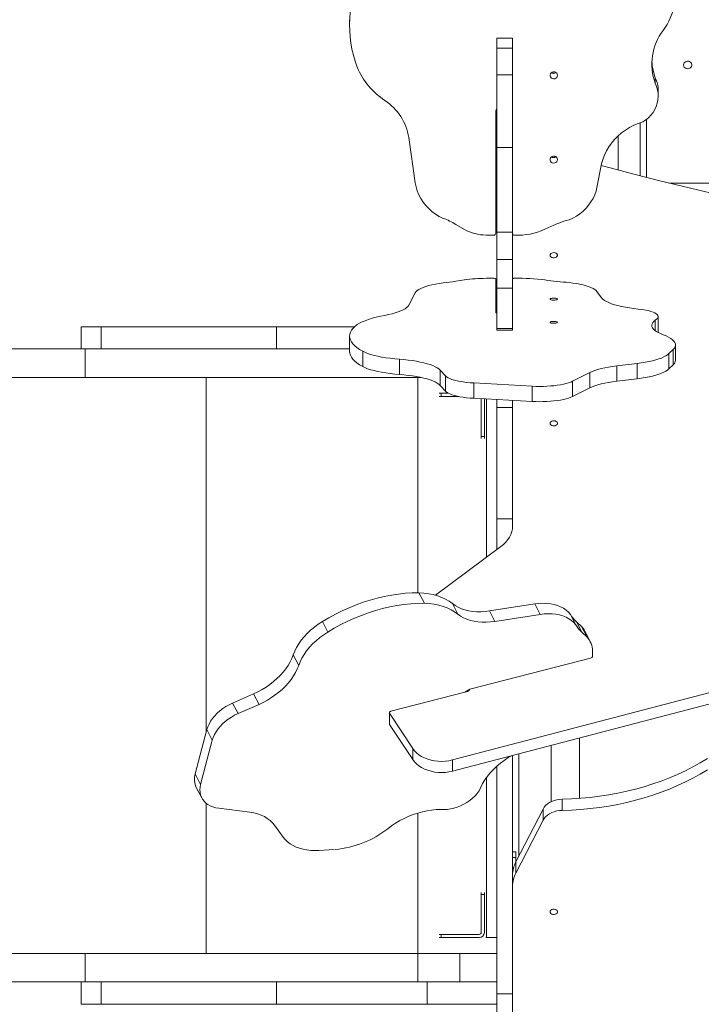
# Model space of a CAD drawing. Units: millimetres. Extents: x 34263 to 49515, y -5113 to 13133.
# Drawn here: x 41800 to 42445, y 4265 to 5199 of the extents above; entities that cross this region are included whole.
import ezdxf

# ---------------------------------------------------------------- set-up
doc = ezdxf.new("R2010")
doc.units = ezdxf.units.MM
doc.layers.add('DiKom', color=7, linetype='Continuous')

msp = doc.modelspace()

# ---------------------------------------------------------------- linework, layer by layer
at = {"layer": 'DiKom', "color": 7, "linetype": 'Continuous', "lineweight": 15}
for p, q in [((42112.25, 5198.71), (42112.25, 5193.58)), ((42266.69, 5181.27), (42251.69, 5181.27)), ((42251.69, 5181.18), (42251.69, 5181.27)), ((42251.69, 5181.18), (42266.69, 5181.18)), ((42251.69, 5181.18), (42251.69, 5171.85)), ((42266.69, 5181.18), (42266.69, 5181.27)), ((42266.69, 5181.18), (42266.69, 5171.85)), ((42251.69, 5171.85), (42266.69, 5171.85)), ((42251.69, 5146.52), (42251.69, 5171.85)), ((42266.69, 5146.52), (42266.69, 5171.85)), ((42251.69, 5146.52), (42266.69, 5146.52)), ((42251.69, 5146.52), (42251.69, 5077.52)), ((42266.69, 5146.52), (42266.69, 5077.52)), ((42401.91, 5138.46), (42401.91, 5143.59)), ((42404.66, 5126.48), (42404.66, 5131.62)), ((42250.69, 5110.76), (42250.69, 4996.34)), ((42387.69, 5050.6), (42387.69, 5101.06)), ((42393.69, 5049.06), (42393.69, 5104.26)), ((42174.48, 5044.15), (42168.24, 5086.99)), ((42366.69, 5056.13), (42366.69, 5088.66)), ((42251.69, 5077.52), (42266.69, 5077.52)), ((42251.69, 5077.52), (42251.69, 4997.34)), ((42266.69, 5077.52), (42266.69, 4997.34)), ((42351.05, 5061.98), (42346.62, 5039.75)), ((42415.47, 5043.64), (43033.43, 5043.64)), ((42221.04, 4999.72), (42212.87, 5004.65)), ((42241.54, 4994.5), (42248.68, 4994.46)), ((42251.69, 4997.34), (42266.69, 4997.34)), ((42251.69, 4997.34), (42251.69, 4971.52)), ((42266.69, 4997.34), (42266.69, 4971.52)), ((42266.69, 4996.2), (42266.69, 4953.09)), ((42251.69, 4944.16), (42251.69, 4971.52)), ((42251.69, 4971.52), (42266.69, 4971.52)), ((42266.69, 4944.16), (42266.69, 4971.52)), ((42221.04, 4952.12), (42212.87, 4950.76)), ((42241.54, 4953.56), (42248.68, 4953.57)), ((42250.69, 4921.54), (42250.69, 4953.05)), ((42174.48, 4939.88), (42168.24, 4928.08)), ((42251.69, 4944.16), (42266.69, 4944.16)), ((42251.69, 4944.16), (42251.69, 4906.07)), ((42266.69, 4944.16), (42266.69, 4906.07)), ((42351.05, 4934.97), (42346.62, 4941.1)), ((42401.91, 4903.86), (42401.91, 4913.91)), ((42404.66, 4902.72), (42404.66, 4917.21)), ((41858.1, 4907.6), (41858.1, 4886.6)), ((41876.96, 4907.6), (41858.1, 4907.6)), ((41876.96, 4886.6), (41876.96, 4907.6)), ((41876.96, 4907.6), (42043.1, 4907.6)), ((42043.1, 4907.6), (42043.1, 4886.6)), ((42116.91, 4907.6), (42043.1, 4907.6)), ((42251.69, 4906.07), (42266.69, 4906.07)), ((42251.69, 4904.41), (42251.69, 4906.07)), ((42251.69, 4904.41), (42266.69, 4904.41)), ((42266.69, 4904.41), (42266.69, 4906.07)), ((42404.66, 4902.72), (42404.59, 4902.19)), ((42112.25, 4898.73), (42112.25, 4884.24)), ((41861.76, 4886.6), (40872.99, 4886.6)), ((41861.76, 4886.6), (41861.76, 4859.6)), ((41877.46, 4886.6), (41861.76, 4886.6)), ((41877.46, 4886.6), (42043.1, 4886.6)), ((42043.1, 4886.6), (42112.25, 4886.6)), ((42124.65, 4869.99), (42124.65, 4884.48)), ((42414.81, 4882.15), (42418.86, 4886.13)), ((42414.81, 4867.67), (42414.81, 4882.15)), ((42418.86, 4871.64), (42418.86, 4886.13)), ((42421, 4875.94), (42421, 4890.43)), ((42159.44, 4862.39), (42159.44, 4876.88)), ((42365.54, 4870.57), (42384.74, 4872.87)), ((42384.74, 4858.38), (42384.74, 4872.87)), ((42197.98, 4866.54), (42203.12, 4861.06)), ((42197.98, 4852.05), (42197.98, 4866.54)), ((42323.57, 4856.02), (42339.73, 4864.16)), ((42339.73, 4849.67), (42339.73, 4864.16)), ((42365.54, 4856.08), (42365.54, 4870.57)), ((42414.81, 4867.67), (42418.86, 4871.64)), ((41861.76, 4859.6), (40872.99, 4859.6)), ((41861.76, 4859.6), (42176.83, 4859.6)), ((41976.48, 4859.6), (41976.48, 4523.58)), ((42176.83, 4859.6), (42176.83, 4860.21)), ((42179.85, 4859.6), (42176.83, 4859.6)), ((42176.98, 4655.54), (42176.98, 4859.6)), ((42176.98, 4655.54), (42176.98, 4859.6)), ((42203.12, 4846.57), (42203.12, 4861.06)), ((42229.86, 4854.34), (42285.17, 4851.3)), ((42229.86, 4839.85), (42229.86, 4854.34)), ((42323.57, 4841.53), (42323.57, 4856.02)), ((42365.54, 4856.08), (42384.74, 4858.38)), ((42198.98, 4844.6), (42197.12, 4844.6)), ((42197.98, 4852.05), (42203.12, 4846.57)), ((42198.98, 4844.6), (42198.98, 4841.6)), ((42205.94, 4844.6), (42198.98, 4844.6)), ((42285.17, 4836.81), (42285.17, 4851.3)), ((42323.57, 4841.53), (42339.73, 4849.67)), ((42197.12, 4841.6), (42198.98, 4841.6)), ((42198.98, 4841.6), (42215.45, 4841.6)), ((42229.86, 4839.85), (42285.17, 4836.81)), ((42236.98, 4839.46), (42236.98, 4803.6)), ((42239.98, 4803.6), (42239.98, 4839.29)), ((42241.98, 4689.11), (42241.98, 4839.18)), ((42251.69, 4831), (42251.69, 4838.65)), ((42266.69, 4837.82), (42266.69, 4772.81)), ((42266.69, 4831), (42266.69, 4837.82)), ((42251.69, 4831), (42266.69, 4831)), ((42251.69, 4831), (42251.69, 4725.43)), ((42266.69, 4831), (42266.69, 4736.05)), ((42236.98, 4803.6), (42236.98, 4801.75)), ((42239.98, 4803.6), (42236.98, 4803.6)), ((42239.98, 4801.75), (42239.98, 4803.6)), ((42266.69, 4790.74), (42266.69, 4792.71)), ((42266.69, 4736.05), (42266.69, 4718.81)), ((42251.69, 4725.43), (42266.69, 4725.43)), ((42251.69, 4725.43), (42251.69, 4696.33)), ((42255.66, 4699.28), (42193.65, 4653.18)), ((42177.98, 4655.54), (42183.11, 4645.56)), ((42209.74, 4645.17), (42214.87, 4635.19)), ((42287.64, 4644.91), (42244.8, 4638.28)), ((42287.64, 4644.91), (42292.77, 4634.94)), ((42244.8, 4638.28), (42249.93, 4628.3)), ((42292.77, 4634.94), (42249.93, 4628.3)), ((42321.42, 4634.99), (42326.55, 4625.01)), ((42086.48, 4628.26), (42091.61, 4618.28)), ((42327.14, 4627.98), (42332.27, 4618)), ((42332.08, 4623.48), (42327.14, 4627.98)), ((42332.08, 4623.48), (42337.21, 4613.51)), ((42337.21, 4613.51), (42332.27, 4618)), ((42340.24, 4609.18), (42335.11, 4619.16)), ((42058.89, 4596.58), (42064.02, 4586.61)), ((42226.17, 4563.95), (42340.58, 4593.44)), ((42342.42, 4600.37), (42342.46, 4595.34)), ((42021.34, 4559.69), (42001.46, 4550.93)), ((42021.34, 4559.69), (42026.47, 4549.71)), ((42222.76, 4561.61), (42151.25, 4543.18)), ((42209.68, 4496.99), (42459.78, 4562.42)), ((42222.1, 4561.44), (42221.99, 4561.48)), ((42224.98, 4563.55), (42224.98, 4562.62)), ((42001.46, 4550.93), (42006.59, 4540.95)), ((42026.47, 4549.71), (42006.59, 4540.95)), ((42209.68, 4486.39), (42459.78, 4551.83)), ((42149.94, 4541.85), (42149.94, 4531.26)), ((42150.13, 4541.26), (42172.09, 4507.93)), ((42150.13, 4541.26), (42150.13, 4530.66)), ((42150.13, 4530.66), (42172.09, 4497.34)), ((41977.05, 4525.76), (41966.02, 4483.86)), ((41977.05, 4525.76), (41982.18, 4515.78)), ((42330.19, 4460.59), (42330.19, 4517.92)), ((41982.18, 4515.78), (41971.15, 4473.88)), ((42303.19, 4510.86), (42303.19, 4457.44)), ((42172.09, 4507.93), (42172.09, 4497.34)), ((42266.69, 4501.31), (42266.69, 4275.32)), ((42272.69, 4502.88), (42272.69, 4406.11)), ((42209.68, 4496.99), (42209.68, 4486.39)), ((42251.69, 4491), (42251.69, 4275.32)), ((41966.02, 4483.86), (41971.15, 4473.88)), ((42241.98, 4328.6), (42241.98, 4480.35)), ((41967.06, 4471.01), (41972.19, 4461.03)), ((41976.48, 4455.83), (41976.48, 4313.6)), ((42313.76, 4459.82), (42313.76, 4449.23)), ((41988.28, 4451.18), (42017.83, 4447.38)), ((42176.98, 4313.6), (42176.98, 4446.72)), ((42176.98, 4313.6), (42176.98, 4446.72)), ((42269.71, 4400.3), (42295.52, 4450.51)), ((42295.52, 4450.51), (42295.52, 4439.92)), ((42041.1, 4435.15), (42049.46, 4423.74)), ((42269.71, 4389.71), (42295.52, 4439.92)), ((42083.18, 4411.2), (42097.61, 4412.05)), ((42269.69, 4409.9), (42266.69, 4409.9)), ((42266.69, 4388.26), (42266.69, 4404.64)), ((42269.69, 4404.64), (42266.69, 4404.64)), ((42269.69, 4400.27), (42269.69, 4404.64)), ((42269.71, 4400.3), (42269.71, 4389.71)), ((42266.69, 4388.19), (42266.69, 4377.6)), ((42266.69, 4378.55), (42266.69, 4376.49)), ((42266.69, 4239.25), (42266.69, 4377.6)), ((42236.98, 4371.45), (42236.98, 4369.6)), ((42236.98, 4333.6), (42236.98, 4369.6)), ((42236.98, 4369.6), (42239.98, 4369.6)), ((42239.98, 4369.6), (42239.98, 4371.45)), ((42239.98, 4369.6), (42239.98, 4333.6)), ((42197.12, 4331.6), (42198.98, 4331.6)), ((42198.98, 4331.6), (42198.98, 4328.6)), ((42198.98, 4331.6), (42234.98, 4331.6)), ((42198.98, 4328.6), (42197.12, 4328.6)), ((42234.98, 4328.6), (42198.98, 4328.6)), ((42241.98, 4328.6), (42241.38, 4328.6)), ((42251.69, 4328.6), (42241.98, 4328.6)), ((40872.99, 4313.6), (41861.76, 4313.6)), ((41861.76, 4313.6), (41861.76, 4286.6)), ((42176.83, 4313.6), (41861.76, 4313.6)), ((42176.83, 4286.6), (42176.83, 4313.6)), ((42176.83, 4313.6), (42216.65, 4313.6)), ((42216.65, 4313.6), (42216.65, 4286.6)), ((42251.69, 4313.6), (42216.65, 4313.6)), ((40872.99, 4286.6), (41861.76, 4286.6)), ((41858.1, 4286.6), (41858.1, 4265.6)), ((41861.76, 4286.6), (41877.46, 4286.6)), ((41876.96, 4265.6), (41876.96, 4286.6)), ((41877.46, 4286.6), (42043.1, 4286.6)), ((42043.1, 4286.6), (42043.1, 4265.6)), ((42185.85, 4286.6), (42043.1, 4286.6)), ((42185.85, 4265.6), (42185.85, 4286.6)), ((42185.85, 4286.6), (42251.69, 4286.6)), ((42266.69, 4286.6), (42266.69, 4286.6)), ((42251.69, 4275.32), (42266.69, 4275.32)), ((42251.69, 4275.32), (42251.69, 4171.18)), ((42266.69, 4275.32), (42266.69, 4171.18)), ((41858.1, 4265.6), (41876.96, 4265.6)), ((41876.96, 4265.6), (42043.1, 4265.6)), ((42043.1, 4265.6), (42185.85, 4265.6)), ((42185.85, 4265.6), (42251.69, 4265.6)), ((42266.69, 4265.6), (42266.69, 4265.6))]:
    msp.add_line(p, q, dxfattribs=at)
at = {"layer": 'DiKom', "color": 7, "linetype": 'Continuous', "lineweight": 15, "flags": 128}
for points in [[(42428.69, 5155.8), (42428.87, 5156.85), (42429.38, 5157.82), (42430.2, 5158.6), (42431.23, 5159.14), (42432.39, 5159.38), (42433.58, 5159.3), (42434.69, 5158.9), (42435.62, 5158.24), (42436.29, 5157.35), (42436.64, 5156.33), (42436.64, 5155.26), (42436.29, 5154.24), (42435.62, 5153.36), (42434.69, 5152.69), (42433.58, 5152.3), (42432.39, 5152.22), (42431.23, 5152.46), (42430.2, 5152.99), (42429.38, 5153.77), (42428.87, 5154.74), (42428.69, 5155.8)], [(42309.19, 5145.99), (42309, 5147.06), (42308.45, 5148.01), (42307.6, 5148.74), (42306.55, 5149.18), (42305.4, 5149.27), (42304.28, 5149), (42303.32, 5148.41), (42302.61, 5147.56), (42302.24, 5146.53), (42302.24, 5145.45), (42302.61, 5144.43), (42303.32, 5143.57), (42304.28, 5142.98), (42305.4, 5142.71), (42306.55, 5142.8), (42307.6, 5143.24), (42308.45, 5143.97), (42309, 5144.92), (42309.19, 5145.99)], [(42390.14, 5101.82), (42392.93, 5103.67), (42395.48, 5105.81), (42397.77, 5108.19), (42399.77, 5110.79), (42401.45, 5113.59), (42402.79, 5116.54), (42403.78, 5119.62), (42404.4, 5122.77), (42404.65, 5125.98), (42404.52, 5129.19), (42404.02, 5132.36), (42403.15, 5135.47), (42401.91, 5138.46)], [(42390.14, 5101.82), (42385.75, 5100.37), (42381.51, 5098.6), (42377.43, 5096.5), (42373.54, 5094.1), (42369.88, 5091.41), (42366.46, 5088.45), (42363.31, 5085.24), (42360.45, 5081.8), (42357.89, 5078.15), (42355.66, 5074.32), (42353.77, 5070.33), (42352.23, 5066.21), (42351.05, 5061.98)], [(42309.19, 5066.12), (42309, 5067.18), (42308.45, 5068.14), (42307.6, 5068.87), (42306.55, 5069.3), (42305.4, 5069.39), (42304.28, 5069.13), (42303.32, 5068.54), (42302.61, 5067.68), (42302.24, 5066.66), (42302.24, 5065.58), (42302.61, 5064.55), (42303.32, 5063.7), (42304.28, 5063.1), (42305.4, 5062.84), (42306.55, 5062.93), (42307.6, 5063.36), (42308.45, 5064.1), (42309, 5065.05), (42309.19, 5066.12)], [(42350.75, 5060.5), (42360.49, 5057.81), (42382.66, 5051.9), (42404.94, 5046.23), (42427.35, 5040.79), (42449.86, 5035.59), (42472.49, 5030.63), (42495.21, 5025.91), (42518.03, 5021.43), (42540.95, 5017.19), (42563.95, 5013.19), (42587.03, 5009.44), (42610.19, 5005.93), (42633.42, 5002.67), (42656.72, 4999.66), (42680.08, 4996.89), (42703.5, 4994.37), (42726.96, 4992.09), (42750.47, 4990.07), (42774.02, 4988.3), (42797.61, 4986.77)], [(42174.48, 5044.15), (42175.25, 5040.25), (42176.38, 5036.43), (42177.88, 5032.72), (42179.73, 5029.15), (42181.91, 5025.75), (42184.41, 5022.55), (42187.21, 5019.58), (42190.27, 5016.85), (42193.59, 5014.4), (42197.13, 5012.23), (42200.86, 5010.37)], [(42320.31, 5009.1), (42323.89, 5010.7), (42327.3, 5012.6), (42330.52, 5014.78), (42333.52, 5017.22), (42336.27, 5019.9), (42338.76, 5022.8), (42340.97, 5025.9), (42342.87, 5029.17), (42344.45, 5032.59), (42345.71, 5036.12), (42346.62, 5039.75)], [(42302.18, 4975.44), (42302.37, 4974.64), (42302.92, 4973.92), (42303.77, 4973.37), (42304.82, 4973.04), (42305.97, 4972.97), (42307.09, 4973.17), (42308.05, 4973.62), (42308.76, 4974.26), (42309.13, 4975.03), (42309.13, 4975.85), (42308.76, 4976.62), (42308.05, 4977.26), (42307.09, 4977.71), (42305.97, 4977.91), (42304.82, 4977.84), (42303.77, 4977.51), (42302.92, 4976.96), (42302.37, 4976.24), (42302.18, 4975.44)], [(42174.48, 4939.88), (42175.25, 4940.96), (42176.38, 4942.01), (42177.88, 4943.03), (42179.73, 4944.02), (42181.91, 4944.95), (42184.41, 4945.83), (42187.21, 4946.65), (42190.27, 4947.4), (42193.59, 4948.08), (42197.13, 4948.68), (42200.86, 4949.19)], [(42248.68, 4953.57), (42249.07, 4953.56), (42249.45, 4953.53), (42249.79, 4953.48), (42250.1, 4953.42), (42250.35, 4953.34), (42250.54, 4953.25), (42250.65, 4953.15), (42250.69, 4953.05)], [(42266.69, 4953.08), (42266.73, 4953.17), (42266.83, 4953.27), (42267.01, 4953.36), (42267.25, 4953.44), (42267.54, 4953.5), (42267.87, 4953.55), (42268.23, 4953.58), (42268.61, 4953.59)], [(42320.31, 4949.54), (42323.89, 4949.1), (42327.3, 4948.57), (42330.52, 4947.97), (42333.52, 4947.3), (42336.27, 4946.56), (42338.76, 4945.76), (42340.97, 4944.91), (42342.87, 4944.01), (42344.45, 4943.07), (42345.71, 4942.09), (42346.62, 4941.1)], [(42168.24, 4928.08), (42167.45, 4926.94), (42166.3, 4925.82), (42164.81, 4924.73), (42162.98, 4923.67), (42160.82, 4922.65), (42158.34, 4921.69), (42155.58, 4920.77), (42152.53, 4919.92), (42149.23, 4919.14), (42145.69, 4918.43)], [(42309.19, 4933.83), (42309, 4933.54), (42308.45, 4933.28), (42307.6, 4933.08), (42306.55, 4932.96), (42305.4, 4932.93), (42304.28, 4933), (42303.32, 4933.17), (42302.61, 4933.4), (42302.24, 4933.68), (42302.24, 4933.98), (42302.61, 4934.27), (42303.32, 4934.5), (42304.28, 4934.66), (42305.4, 4934.74), (42306.55, 4934.71), (42307.6, 4934.59), (42308.45, 4934.39), (42309, 4934.13), (42309.19, 4933.83)], [(42390.14, 4924), (42385.75, 4924.4), (42381.51, 4924.89), (42377.43, 4925.47), (42373.54, 4926.13), (42369.88, 4926.87), (42366.46, 4927.68), (42363.31, 4928.57), (42360.45, 4929.51), (42357.89, 4930.52), (42355.66, 4931.57), (42353.77, 4932.67), (42352.23, 4933.81), (42351.05, 4934.97)], [(42251.69, 4920.68), (42251.15, 4920.94), (42250.8, 4921.24), (42250.69, 4921.54)], [(42390.14, 4924), (42392.93, 4923.49), (42395.48, 4922.9), (42397.77, 4922.25), (42399.77, 4921.53), (42401.45, 4920.76), (42402.79, 4919.95), (42403.78, 4919.1), (42404.4, 4918.23), (42404.65, 4917.35), (42404.52, 4916.46), (42404.02, 4915.59), (42403.15, 4914.73), (42401.91, 4913.91)], [(42124.65, 4884.48), (42121.77, 4886.17), (42119.26, 4887.9), (42117.12, 4889.66), (42115.36, 4891.45), (42113.99, 4893.27), (42113.02, 4895.1), (42112.43, 4896.94), (42112.25, 4898.79), (42112.46, 4900.64), (42113.07, 4902.48), (42114.08, 4904.31), (42115.47, 4906.13), (42117.25, 4907.92), (42119.42, 4909.68)], [(42119.42, 4909.68), (42121.57, 4910.97), (42124.07, 4912.21), (42126.91, 4913.41), (42130.08, 4914.55), (42133.57, 4915.63), (42137.34, 4916.64), (42141.39, 4917.57), (42145.69, 4918.43)], [(42309.19, 4911.83), (42309, 4911.54), (42308.45, 4911.28), (42307.6, 4911.08), (42306.55, 4910.96), (42305.4, 4910.93), (42304.28, 4911), (42303.32, 4911.17), (42302.61, 4911.4), (42302.24, 4911.69), (42302.24, 4911.98), (42302.61, 4912.27), (42303.32, 4912.5), (42304.28, 4912.66), (42305.4, 4912.74), (42306.55, 4912.71), (42307.6, 4912.59), (42308.45, 4912.39), (42309, 4912.13), (42309.19, 4911.83)], [(42409.32, 4900.1), (42406.81, 4901.12), (42404.6, 4902.18), (42402.73, 4903.28), (42401.2, 4904.42), (42400.02, 4905.59), (42399.2, 4906.77), (42398.74, 4907.97), (42398.65, 4909.18), (42398.92, 4910.38), (42399.56, 4911.58), (42400.56, 4912.75), (42401.91, 4913.91)], [(42409.32, 4900.1), (42412.08, 4898.98), (42414.5, 4897.81), (42416.54, 4896.59), (42418.22, 4895.33), (42419.51, 4894.04), (42420.4, 4892.73), (42420.89, 4891.4), (42420.99, 4890.07), (42420.68, 4888.75), (42419.97, 4887.43), (42418.86, 4886.13)], [(42124.65, 4869.99), (42121.77, 4871.68), (42119.26, 4873.41), (42117.12, 4875.17), (42115.36, 4876.97), (42113.99, 4878.78), (42113.02, 4880.61), (42112.43, 4882.45), (42112.25, 4884.24)], [(42159.44, 4876.88), (42154.98, 4877.26), (42150.66, 4877.73), (42146.52, 4878.3), (42142.58, 4878.96), (42138.87, 4879.7), (42135.41, 4880.52), (42132.24, 4881.42), (42129.38, 4882.38), (42126.84, 4883.4), (42124.65, 4884.48)], [(42414.81, 4882.15), (42413.52, 4881.07), (42411.9, 4880.01), (42409.96, 4878.99), (42407.7, 4878.01), (42405.16, 4877.09), (42402.34, 4876.21), (42399.25, 4875.4), (42395.93, 4874.66), (42392.39, 4873.98), (42388.65, 4873.39), (42384.74, 4872.87)], [(42159.44, 4876.88), (42163.69, 4876.52), (42167.82, 4876.07), (42171.79, 4875.54), (42175.59, 4874.92), (42179.18, 4874.23), (42182.53, 4873.47), (42185.64, 4872.63), (42188.48, 4871.74), (42191.02, 4870.78), (42193.26, 4869.78), (42195.17, 4868.73), (42196.75, 4867.65), (42197.98, 4866.54)], [(42159.44, 4862.39), (42154.98, 4862.77), (42150.66, 4863.24), (42146.52, 4863.81), (42142.58, 4864.47), (42138.87, 4865.21), (42135.41, 4866.03), (42132.24, 4866.93), (42129.38, 4867.89), (42126.84, 4868.91), (42124.65, 4869.99)], [(42339.73, 4864.16), (42341.98, 4865.18), (42344.55, 4866.15), (42347.41, 4867.07), (42350.57, 4867.92), (42353.98, 4868.7), (42357.63, 4869.4), (42361.49, 4870.03), (42365.54, 4870.57)], [(42414.81, 4867.67), (42413.52, 4866.58), (42411.9, 4865.52), (42409.96, 4864.5), (42407.7, 4863.52), (42405.16, 4862.6), (42402.34, 4861.72), (42399.25, 4860.91), (42395.93, 4860.17), (42392.39, 4859.5), (42388.65, 4858.9), (42384.74, 4858.38)], [(42159.44, 4862.39), (42163.69, 4862.03), (42167.82, 4861.58), (42171.79, 4861.05), (42175.59, 4860.44), (42179.18, 4859.74), (42182.53, 4858.98), (42185.64, 4858.14), (42188.48, 4857.25), (42191.02, 4856.29), (42193.26, 4855.29), (42195.17, 4854.24), (42196.75, 4853.16), (42197.98, 4852.05)], [(42229.86, 4854.34), (42226.41, 4854.57), (42223.07, 4854.9), (42219.88, 4855.32), (42216.86, 4855.81), (42214.06, 4856.39), (42211.5, 4857.03), (42209.2, 4857.74), (42207.2, 4858.5), (42205.51, 4859.32), (42204.14, 4860.17), (42203.12, 4861.06)], [(42323.57, 4856.02), (42321.81, 4855.23), (42319.75, 4854.49), (42317.42, 4853.81), (42314.84, 4853.2), (42312.03, 4852.65), (42309.02, 4852.18), (42305.85, 4851.79), (42302.54, 4851.49), (42299.13, 4851.27), (42295.66, 4851.14), (42292.15, 4851.1), (42288.64, 4851.15), (42285.17, 4851.3)], [(42339.73, 4849.67), (42341.98, 4850.69), (42344.55, 4851.67), (42347.41, 4852.58), (42350.57, 4853.43), (42353.98, 4854.21), (42357.63, 4854.91), (42361.49, 4855.54), (42365.54, 4856.08)], [(42229.86, 4839.85), (42226.41, 4840.09), (42223.07, 4840.41), (42219.88, 4840.83), (42216.86, 4841.32), (42214.06, 4841.9), (42211.5, 4842.54), (42209.2, 4843.25), (42207.2, 4844.02), (42205.51, 4844.83), (42204.14, 4845.68), (42203.12, 4846.57)], [(42323.57, 4841.53), (42321.81, 4840.74), (42319.75, 4840.01), (42317.42, 4839.33), (42314.84, 4838.71), (42312.03, 4838.16), (42309.02, 4837.69), (42305.85, 4837.3), (42302.54, 4837), (42299.13, 4836.78), (42295.66, 4836.65), (42292.15, 4836.61), (42288.64, 4836.66), (42285.17, 4836.81)], [(42302.19, 4816.14), (42302.38, 4815.34), (42302.93, 4814.62), (42303.77, 4814.07), (42304.83, 4813.74), (42305.98, 4813.67), (42307.09, 4813.87), (42308.06, 4814.32), (42308.77, 4814.96), (42309.14, 4815.73), (42309.14, 4816.55), (42308.77, 4817.32), (42308.06, 4817.96), (42307.09, 4818.41), (42305.98, 4818.61), (42304.83, 4818.54), (42303.77, 4818.21), (42302.93, 4817.66), (42302.38, 4816.95), (42302.19, 4816.14)], [(42255.66, 4699.28), (42258.14, 4701.32), (42260.35, 4703.51), (42262.25, 4705.84), (42263.83, 4708.29), (42265.07, 4710.84), (42265.97, 4713.45), (42266.51, 4716.12), (42266.69, 4718.81)], [(42086.48, 4628.26), (42092.62, 4631.88), (42098.9, 4635.27), (42105.31, 4638.44), (42111.81, 4641.35), (42118.4, 4644.02), (42125.05, 4646.42), (42131.74, 4648.56), (42138.45, 4650.42), (42145.16, 4651.99), (42151.85, 4653.29), (42158.5, 4654.29), (42165.08, 4655), (42171.58, 4655.42), (42177.98, 4655.54)], [(42177.98, 4655.54), (42182.66, 4655.23), (42187.18, 4654.63), (42191.53, 4653.74), (42195.66, 4652.57), (42199.57, 4651.11), (42203.24, 4649.39), (42206.63, 4647.41), (42209.74, 4645.17)], [(42091.61, 4618.28), (42097.75, 4621.9), (42104.03, 4625.3), (42110.44, 4628.46), (42116.94, 4631.37), (42123.53, 4634.04), (42130.18, 4636.44), (42136.87, 4638.58), (42143.58, 4640.44), (42150.29, 4642.01), (42156.98, 4643.31), (42163.63, 4644.31), (42170.21, 4645.02), (42176.71, 4645.44), (42183.11, 4645.56)], [(42183.11, 4645.56), (42187.79, 4645.25), (42192.31, 4644.65), (42196.66, 4643.76), (42200.79, 4642.59), (42204.7, 4641.13), (42208.37, 4639.41), (42211.76, 4637.43), (42214.87, 4635.19)], [(42244.8, 4638.28), (42240.66, 4637.77), (42236.58, 4637.53), (42232.61, 4637.56), (42228.77, 4637.87), (42225.08, 4638.44), (42221.57, 4639.28), (42218.26, 4640.38), (42215.17, 4641.74), (42212.33, 4643.34), (42209.74, 4645.17)], [(42287.64, 4644.91), (42291.54, 4645.38), (42295.36, 4645.56), (42299.07, 4645.46), (42302.64, 4645.07), (42306.04, 4644.41), (42309.24, 4643.47), (42312.21, 4642.26), (42314.94, 4640.8), (42317.4, 4639.09), (42319.56, 4637.14), (42321.42, 4634.99)], [(42249.93, 4628.3), (42245.79, 4627.79), (42241.72, 4627.55), (42237.75, 4627.58), (42233.9, 4627.89), (42230.21, 4628.46), (42226.7, 4629.3), (42223.39, 4630.4), (42220.3, 4631.76), (42217.46, 4633.36), (42214.87, 4635.19)], [(42292.77, 4634.94), (42296.67, 4635.4), (42300.49, 4635.58), (42304.2, 4635.48), (42307.77, 4635.09), (42311.17, 4634.43), (42314.37, 4633.49), (42317.35, 4632.28), (42320.07, 4630.82), (42322.53, 4629.11), (42324.69, 4627.17), (42326.55, 4625.01)], [(42058.89, 4596.58), (42060.26, 4600.09), (42061.99, 4603.58), (42064.05, 4607.04), (42066.44, 4610.44), (42069.14, 4613.76), (42072.13, 4616.96), (42075.38, 4620.04), (42078.87, 4622.96), (42082.58, 4625.71), (42086.48, 4628.26)], [(42064.02, 4586.61), (42065.39, 4590.11), (42067.12, 4593.6), (42069.18, 4597.06), (42071.57, 4600.46), (42074.27, 4603.78), (42077.26, 4606.98), (42080.51, 4610.06), (42084, 4612.98), (42087.71, 4615.73), (42091.61, 4618.28)], [(42058.89, 4596.58), (42057.58, 4593.24), (42055.96, 4589.91), (42054.03, 4586.61), (42051.8, 4583.35), (42049.28, 4580.17), (42046.5, 4577.08), (42043.48, 4574.11), (42040.22, 4571.27), (42036.76, 4568.58), (42033.12, 4566.06), (42029.32, 4563.73), (42025.38, 4561.6), (42021.34, 4559.69)], [(42064.02, 4586.61), (42062.71, 4583.26), (42061.09, 4579.93), (42059.16, 4576.63), (42056.93, 4573.37), (42054.41, 4570.19), (42051.63, 4567.1), (42048.61, 4564.13), (42045.35, 4561.29), (42041.89, 4558.6), (42038.25, 4556.08), (42034.45, 4553.75), (42030.51, 4551.62), (42026.47, 4549.71)], [(41977.05, 4525.76), (41977.91, 4528.42), (41979.1, 4531.08), (41980.61, 4533.73), (41982.41, 4536.32), (41984.49, 4538.84), (41986.83, 4541.25), (41989.4, 4543.53), (41992.18, 4545.66), (41995.14, 4547.62), (41998.24, 4549.38), (42001.46, 4550.93)], [(41982.18, 4515.78), (41983.04, 4518.44), (41984.23, 4521.1), (41985.74, 4523.75), (41987.54, 4526.34), (41989.62, 4528.86), (41991.96, 4531.27), (41994.53, 4533.55), (41997.31, 4535.68), (42000.27, 4537.64), (42003.37, 4539.4), (42006.59, 4540.95)], [(42151.25, 4543.18), (42150.88, 4543.06), (42150.56, 4542.88), (42150.29, 4542.65), (42150.09, 4542.4), (42149.97, 4542.12), (42149.94, 4541.82), (42149.99, 4541.53), (42150.13, 4541.26)], [(42172.09, 4507.93), (42173.72, 4505.79), (42175.68, 4503.8), (42177.95, 4501.97), (42180.5, 4500.35), (42183.3, 4498.94), (42186.3, 4497.76), (42189.48, 4496.84), (42192.78, 4496.18), (42196.17, 4495.79), (42199.59, 4495.67), (42203.02, 4495.84), (42206.39, 4496.28), (42209.68, 4496.99)], [(42235.1, 4467.77), (42236.55, 4471.24), (42238.33, 4474.7), (42240.42, 4478.12), (42242.82, 4481.48), (42245.51, 4484.76), (42248.47, 4487.94), (42251.68, 4490.99), (42255.12, 4493.9), (42258.77, 4496.64), (42262.6, 4499.21), (42265.65, 4501.04)], [(42172.09, 4497.34), (42173.72, 4495.2), (42175.68, 4493.2), (42177.95, 4491.38), (42180.5, 4489.75), (42183.3, 4488.34), (42186.3, 4487.17), (42189.48, 4486.24), (42192.78, 4485.58), (42196.17, 4485.19), (42199.59, 4485.08), (42203.02, 4485.24), (42206.39, 4485.68), (42209.68, 4486.39)], [(42451.3, 4498.36), (42444.54, 4494.28), (42437.55, 4490.41), (42430.35, 4486.73), (42422.93, 4483.28), (42415.32, 4480.04), (42407.53, 4477.02), (42399.57, 4474.24), (42391.45, 4471.68), (42383.19, 4469.37), (42374.81, 4467.3), (42366.31, 4465.47), (42357.71, 4463.9), (42349.03, 4462.57), (42340.28, 4461.5), (42331.48, 4460.68), (42322.63, 4460.12), (42313.76, 4459.82)], [(42451.3, 4487.77), (42444.54, 4483.69), (42437.55, 4479.81), (42430.35, 4476.14), (42422.93, 4472.68), (42415.32, 4469.44), (42407.53, 4466.43), (42399.57, 4463.64), (42391.45, 4461.09), (42383.19, 4458.78), (42374.81, 4456.71), (42366.31, 4454.88), (42357.71, 4453.3), (42349.03, 4451.98), (42340.28, 4450.91), (42331.48, 4450.09), (42322.63, 4449.53), (42313.76, 4449.23)], [(41988.28, 4451.18), (41985.43, 4451.68), (41982.75, 4452.45), (41980.28, 4453.46), (41978.05, 4454.7), (41976.06, 4456.18), (41974.36, 4457.86), (41972.94, 4459.73), (41971.83, 4461.78), (41971.04, 4463.99), (41970.57, 4466.32), (41970.43, 4468.77), (41970.62, 4471.29), (41971.15, 4473.88)], [(42235.1, 4467.77), (42233.25, 4465.32), (42231.12, 4462.97), (42228.74, 4460.74), (42226.13, 4458.66), (42223.33, 4456.75), (42220.38, 4455.04), (42217.31, 4453.55), (42214.15, 4452.3), (42210.95, 4451.3), (42207.74, 4450.56), (42204.56, 4450.1), (42201.46, 4449.92), (42198.46, 4450.01)], [(42295.52, 4450.51), (42296.59, 4452.23), (42297.97, 4453.83), (42299.64, 4455.29), (42301.57, 4456.58), (42303.72, 4457.68), (42306.06, 4458.56), (42308.54, 4459.22), (42311.12, 4459.65), (42313.76, 4459.82)], [(42017.83, 4447.38), (42021.55, 4446.75), (42025.09, 4445.85), (42028.41, 4444.68), (42031.49, 4443.25), (42034.33, 4441.57), (42036.88, 4439.65), (42039.15, 4437.51), (42041.1, 4435.15)], [(42148.34, 4431.86), (42152.02, 4434.59), (42155.88, 4437.14), (42159.89, 4439.49), (42164.02, 4441.64), (42168.26, 4443.57), (42172.56, 4445.26), (42176.92, 4446.7), (42181.3, 4447.9), (42185.67, 4448.83), (42190, 4449.49), (42194.28, 4449.89), (42198.46, 4450.01)], [(42295.52, 4439.92), (42296.59, 4441.64), (42297.97, 4443.24), (42299.64, 4444.7), (42301.57, 4445.99), (42303.72, 4447.08), (42306.06, 4447.97), (42308.54, 4448.63), (42311.12, 4449.05), (42313.76, 4449.23)], [(42083.18, 4411.2), (42079.23, 4411.09), (42075.39, 4411.25), (42071.69, 4411.66), (42068.14, 4412.34), (42064.77, 4413.27), (42061.61, 4414.45), (42058.66, 4415.86), (42055.96, 4417.51), (42053.52, 4419.39), (42051.35, 4421.47), (42049.46, 4423.74)], [(42266.69, 4404.64), (42266.69, 4406.32), (42266.69, 4407.71), (42266.69, 4408.77), (42266.69, 4409.49), (42266.69, 4409.86), (42266.69, 4409.9)], [(42269.69, 4404.64), (42269.69, 4406.32), (42269.69, 4407.71), (42269.69, 4408.77), (42269.69, 4409.49), (42269.69, 4409.86), (42269.69, 4409.9)], [(42302.19, 4353.06), (42302.38, 4353.86), (42302.93, 4354.58), (42303.77, 4355.13), (42304.83, 4355.46), (42305.98, 4355.53), (42307.09, 4355.33), (42308.06, 4354.88), (42308.77, 4354.24), (42309.14, 4353.47), (42309.14, 4352.65), (42308.77, 4351.88), (42308.06, 4351.23), (42307.09, 4350.79), (42305.98, 4350.59), (42304.83, 4350.66), (42303.77, 4350.98), (42302.93, 4351.54), (42302.38, 4352.25), (42302.19, 4353.06)]]:
    msp.add_lwpolyline(points, dxfattribs=at)
at = {"layer": 'DiKom', "color": 7, "linetype": 'Continuous', "lineweight": 15}
for centre, radius, start, end in [((42226.18, 5193.59), 113.95, 153.00357, 200.4307), ((42362.52, 5223.68), 58.5, 323.134, 15.50135), ((42451.39, 5156.72), 52.78, 142.85859, 200.23894), ((42184.9, 5181.31), 71.06, 202.75886, 236.50358), ((42451.26, 5161.88), 52.62, 182.83785, 200.33682), ((42305.69, 5151.51), 3.67, 233.43639, 306.56469), ((42305.69, 5152.66), 4.65, 242.04345, 297.95763), ((42377.04, 5131.59), 27.62, 0.05936, 25.76073), ((42117.6, 5079.13), 51.29, 8.81542, 56.79749), ((42256.06, 5110.75), 5.37, 144.44119, 179.92797), ((42305.69, 5071.63), 3.68, 233.5351, 306.46619), ((42305.69, 5072.79), 4.65, 242.14238, 297.8589), ((42179.74, 4950.54), 63.46, 58.51713, 70.55198), ((42353.14, 4890.74), 122.83, 105.50584, 117.06357), ((42242.19, 5040.03), 45.53, 242.30227, 269.17591), ((42248.76, 4996.41), 1.95, 267.70343, 357.90269), ((42268.62, 4996.32), 1.95, 181.97595, 269.8392), ((42270.96, 5057.09), 62.76, 267.85668, 294.796), ((42184.36, 5121.92), 173.52, 275.45716, 279.46457), ((42241.63, 4803.63), 149.93, 90.03723, 97.9356), ((42271.32, 4740.18), 213.43, 82.98282, 90.7269), ((42347.77, 5314.73), 366.23, 262.06789, 265.69992), ((42415.24, 4876.2), 5.82, 308.42141, 357.50497), ((42345.94, 4649.19), 28.34, 210.06677, 228.43925), ((42351.07, 4639.21), 28.34, 210.06677, 228.43925), ((42317.92, 4610.31), 19.34, 27.23663, 42.9396), ((42322.86, 4600.23), 19.56, 0.4091, 42.71787), ((42340.16, 4595.8), 2.4, 280.21158, 348.98181), ((42228.36, 4555.46), 8.77, 104.50255, 137.42816), ((42221.86, 4566.76), 5.23, 279.90301, 327.77038), ((42151.03, 4531.27), 1.09, 180.6315, 214.1839), ((41982.78, 4478.71), 17.54, 162.92008, 206.02843), ((42089.99, 4505.99), 94.33, 275.28401, 308.20847), ((42293.03, 4388.03), 26.35, 152.25052, 179.65065), ((42293.03, 4377.44), 26.35, 152.25052, 179.65065), ((42234.98, 4333.6), 2, 270, 0), ((42234.98, 4333.6), 5, 270, 0)]:
    msp.add_arc(centre, radius, start, end, dxfattribs=at)

doc.saveas('drawing.dxf')
